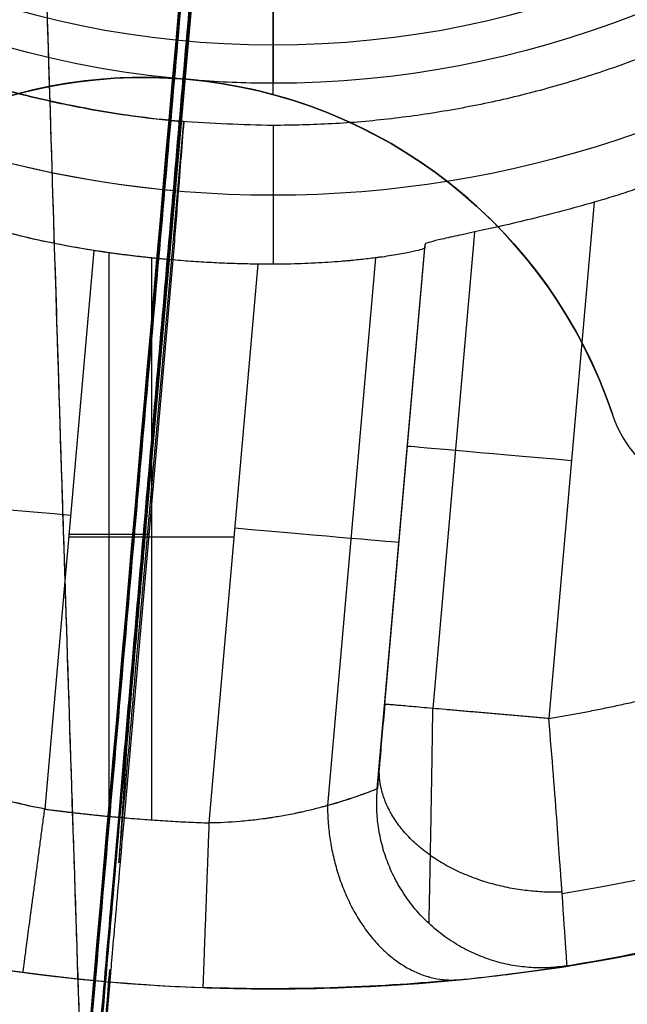
# Model space of a CAD drawing. Units: millimetres. Extents: x -172 to 222, y -1125 to -724.
# Drawn here: x -68 to -61, y -1012 to -1000 of the extents above; entities that cross this region are included whole.
import ezdxf

# ---------------------------------------------------------------- set-up
doc = ezdxf.new("R2010")
doc.units = ezdxf.units.MM
doc.layers.add('A3460B700R ce', color=7, linetype='Continuous', true_color=0xc0c0c0)

msp = doc.modelspace()

# ---------------------------------------------------------------- linework, layer by layer
at = {"layer": 'A3460B700R ce', "color": 253, "true_color": 0x999999}
for p, q in [((-62.521, -956.473, 108.887), (-66.88, -1006.306, 110.627)), ((-66.911, -1006.621, 101.633), (-63.301, -965.354, 100.192)), ((-66.962, -1007.584, 195.834), (-66.437, -1001.582, 195.834)), ((-66.437, -1001.582, 195.834), (-66.437, -1001.583, 195.866)), ((-65.352, -1001.63, 195.866), (-65.352, -1003.315, 237.826)), ((-61.456, -1002.562, 232.834), (-62.005, -1008.833, 232.834)), ((-62.907, -1002.924, 233.42), (-63.413, -1008.709, 233.42)), ((-63.997, -1008.658, 234.834), (-63.508, -1003.074, 234.834)), ((-67.53, -1003.148, 237.834), (-68.124, -1009.931, 237.834)), ((-67.53, -1003.148, 237.834), (-68.124, -1009.931, 237.834)), ((-67.346, -1003.175, 237.834), (-67.346, -1010.02, 237.834)), ((-64.087, -1009.686, 235.834), (-63.512, -1003.115, 235.834)), ((-66.569, -1003.263, 237.834), (-67.162, -1010.037, 237.834)), ((-66.83, -1003.238, 237.834), (-66.83, -1010.063, 237.834)), ((-65.537, -1003.314, 237.834), (-66.131, -1010.1, 237.834)), ((-64.111, -1003.238, 237.249), (-64.693, -1009.889, 237.249)), ((-67.834, -1006.624, 237.834), (-65.827, -1006.624, 237.834)), ((-67.832, -1006.592, 237.834), (-66.86, -1006.592, 237.834)), ((-67.133, -1009.201, 113.573), (-67.225, -1010.584, 192.782)), ((-67.335, -1012.029, 240.834), (-68.206, -1021.991, 240.834)), ((-67.335, -1012.029, 239.834), (-67.335, -1012.029, 240.834)), ((-65.352, -1012.115, 239.758), (-65.352, -1012.115, 240.834))]:
    msp.add_line(p, q, dxfattribs=at)
at = {"layer": 'A3460B700R ce', "color": 250, "true_color": 0x333333}
for p, q in [((-65.352, -1001.255, 234.834), (-65.352, -1000.115, 234.834)), ((-65.352, -1000.184, 221.434), (-65.352, -1001.118, 232.834)), ((-66.398, -1001.069, 234.834), (-66.398, -1001.069, 232.794)), ((-61.233, -1005.135, 234.834), (-61.233, -1005.135, 232.834))]:
    msp.add_line(p, q, dxfattribs=at)
at = {"layer": 'A3460B700R ce', "color": 253, "true_color": 0x999999, "extrusion": (-1.62937e-08, -1.12918e-08, 1)}
msp.add_arc((-65.352, -989.115, 240.835), 23, 84.9462, 265.0538, dxfattribs=at)
at = {"layer": 'A3460B700R ce', "color": 253, "true_color": 0x999999}
for centre, radius, start, end in [((-65.352, -989.115, 240.834), 23, 90, 270), ((-65.352, -989.115, 240.834), 23, 270, 90), ((-65.352, -989.115, 238.334), 23, 96.1682, 253.8318), ((-65.352, -989.115, 238.334), 23, 96.1682, 253.8318), ((-65.352, -989.115, 238.334), 23, 276.4628, 73.5373), ((-65.352, -989.115, 233.713), 22.121, 279.1239, 70.8761), ((-65.352, -989.115, 216.85), 13.358, 84.9438, 265.0562), ((-65.352, -989.115, 216.85), 13.358, 270, 126), ((-65.352, -989.115, 216.85), 13.358, 126, 270), ((-65.352, -989.115, 239.834), 23, 262.4152, 265.0529), ((-65.352, -989.115, 239.834), 23, 262.4152, 267.874)]:
    msp.add_arc(centre, radius, start, end, dxfattribs=at)
at = {"layer": 'A3460B700R ce', "color": 250, "true_color": 0x333333}
for centre, radius, start, end in [((-65.352, -989.115, 227.134), 11.536, 90, 270), ((-65.352, -989.115, 227.134), 11.536, 270, 90), ((-66.921, -1007.046, 234.834), 6, 18.5782, 151.4218), ((-66.921, -1007.046, 232.834), 6, 86.5644, 151.4218), ((-66.921, -1007.046, 232.834), 6, 18.5782, 83.4356)]:
    msp.add_arc(centre, radius, start, end, dxfattribs=at)
at = {"layer": 'A3460B700R ce', "color": 250, "true_color": 0x333333, "extrusion": (0, 0, -1)}
for centre, radius, start, end in [((65.352, -989.115, -232.834), 12.003, 275.7819, 4.2181), ((65.352, -989.115, -232.834), 12.003, 185.7819, 270), ((66.921, -1007.046, -233.794), 6, 28.5782, 161.4218), ((65.352, -989.115, -232.834), 12.003, 270, 274.2181), ((59.811, -1004.657, -234.834), 1.5, 250.38, 341.4218)]:
    msp.add_arc(centre, radius, start, end, dxfattribs=at)
at = {"layer": 'A3460B700R ce', "color": 253, "true_color": 0x999999, "extrusion": (-0.087156, -0.996195, 0)}
msp.add_arc((26.157, 234.834, 1007.25), 2, 180, 270, dxfattribs=at)
at = {"layer": 'A3460B700R ce', "color": 253, "true_color": 0x999999, "extrusion": (0.087156, 0.996195, -5.68434e-14)}
msp.add_arc((-20.157, 235.834, -1008.441), 2, 0, 90, dxfattribs=at)
at = {"layer": 'A3460B700R ce', "color": 253, "true_color": 0x999999, "extrusion": (-0.087156, -0.996195, 5.68434e-14)}
msp.add_arc((22.157, 235.834, 1008.427), 2, 0, 90, dxfattribs=at)
at = {"layer": 'A3460B700R ce', "color": 253, "true_color": 0x999999}
for points, degree, knots in [([(-65.483, -1072.547, -315.948), (-66.448, -1048.417, -317.468), (-68.548, -992.186, -320.669), (-70.659, -920.74, -323.458), (-69.256, -845.954, -318.079), (-61.342, -803.393, -298.681), (-57.924, -790.213, -290.452)], 4, [12.001491, 12.001491, 12.001491, 12.001491, 12.001491, 108.371442, 236.314622, 302.284577, 302.284577, 302.284577, 302.284577, 302.284577]), ([(-67.667, -1013.555, -319.263), (-67.977, -1004.224, -319.706), (-69.261, -963.019, -321.465), (-70.374, -905.547, -322.365), (-69.256, -845.954, -318.079), (-61.342, -803.393, -298.681), (-57.924, -790.213, -290.452)], 4, [70.973682, 70.973682, 70.973682, 70.973682, 70.973682, 108.371442, 236.314622, 302.28453, 302.28453, 302.28453, 302.28453, 302.28453]), ([(-48.128, -790.318, -294.673), (-48.304, -792.324, -296.052), (-48.486, -794.402, -297.403), (-48.85, -798.548, -299.953), (-49.038, -800.69, -301.198), (-49.412, -804.957, -303.538), (-49.605, -807.158, -304.674), (-49.988, -811.534, -306.803), (-50.186, -813.786, -307.832), (-50.578, -818.257, -309.751), (-50.779, -820.553, -310.673), (-51.178, -825.106, -312.385), (-51.382, -827.44, -313.203), (-51.99, -834.375, -315.471), (-52.407, -839.138, -316.807), (-53.239, -848.642, -319.095), (-53.667, -853.523, -320.08), (-54.514, -863.206, -321.723), (-54.946, -868.137, -322.404), (-56.227, -882.777, -324.05), (-57.097, -892.708, -324.665), (-58.814, -912.341, -325.224), (-59.681, -922.25, -325.176), (-61.399, -941.884, -324.654), (-62.264, -951.778, -324.176), (-63.933, -970.85, -322.987), (-64.743, -980.117, -322.285), (-66.362, -998.629, -320.711), (-67.171, -1007.881, -319.838), (-68.788, -1026.365, -317.976), (-69.596, -1035.604, -316.987), (-71.21, -1054.068, -314.929), (-72.017, -1063.298, -313.86), (-72.824, -1072.522, -312.76)], 3, [0, 0, 0, 0, 0.0253564, 0.0253564, 0.0507128, 0.0507128, 0.0760692, 0.0760692, 0.1014256, 0.1014256, 0.126782, 0.126782, 0.1521384, 0.1521384, 0.2028512, 0.2028512, 0.2540597, 0.2540597, 0.3052681, 0.3052681, 0.407685, 0.407685, 0.5101019, 0.5101019, 0.6125188, 0.6125188, 0.7093891, 0.7093891, 0.8062594, 0.8062594, 0.9031297, 0.9031297, 0.9999985, 0.9999985, 0.9999985, 0.9999985]), ([(-48.562, -795.317, -286.459), (-48.727, -797.192, -287.758), (-48.897, -799.134, -289.029), (-49.237, -803.011, -291.43), (-49.413, -805.014, -292.602), (-49.938, -811.001, -295.908), (-50.304, -815.172, -297.951), (-50.853, -821.446, -300.668), (-51.042, -823.593, -301.538), (-51.415, -827.855, -303.155), (-51.606, -830.039, -303.928), (-52.175, -836.529, -306.072), (-52.565, -840.987, -307.338), (-53.347, -849.906, -309.524), (-53.749, -854.502, -310.469), (-54.547, -863.618, -312.053), (-54.953, -868.26, -312.713), (-56.16, -882.045, -314.319), (-56.979, -891.398, -314.938), (-58.597, -909.891, -315.546), (-59.413, -919.227, -315.54), (-61.032, -937.725, -315.124), (-61.847, -947.048, -314.708), (-63.393, -964.717, -313.664), (-64.13, -973.149, -313.055), (-65.603, -989.99, -311.677), (-66.339, -998.408, -310.909), (-68.545, -1023.635, -308.442), (-70.015, -1040.435, -306.569), (-71.482, -1057.217, -304.587)], 3, [0, 0, 0, 0, 0.025586, 0.025586, 0.051173, 0.051173, 0.102345, 0.102345, 0.127932, 0.127932, 0.153518, 0.153518, 0.20469, 0.20469, 0.256652, 0.256652, 0.308614, 0.308614, 0.412537, 0.412537, 0.516461, 0.516461, 0.620384, 0.620384, 0.715288, 0.715288, 0.810192, 0.810192, 1, 1, 1, 1]), ([(-62.005, -1008.833, 232.834), (-60.458, -1008.57, 232.834), (-58.97, -1008.069, 232.834), (-57.422, -1007.548, 232.834), (-55.977, -1006.782, 232.834), (-54.492, -1005.994, 232.834), (-53.159, -1004.968, 232.834), (-51.807, -1003.928, 232.834), (-50.649, -1002.674, 232.834), (-49.493, -1001.42, 232.834), (-48.565, -999.987, 232.834), (-47.651, -998.576, 232.834), (-46.985, -997.031, 232.834), (-46.338, -995.531, 232.834), (-45.944, -993.944, 232.834), (-45.565, -992.422, 232.834), (-45.428, -990.858, 232.834), (-45.291, -989.295, 232.834), (-45.4, -987.729, 232.834), (-45.513, -986.099, 232.834), (-45.89, -984.508, 232.834), (-46.277, -982.872, 232.834), (-46.932, -981.322, 232.834), (-47.597, -979.751, 232.834), (-48.518, -978.315, 232.834), (-49.439, -976.879, 232.834), (-50.591, -975.62, 232.834), (-51.725, -974.379, 232.834), (-53.052, -973.344, 232.834), (-54.34, -972.339, 232.834), (-55.776, -971.556, 232.834), (-57.153, -970.805, 232.834), (-58.632, -970.278, 232.834)], 2, [0, 0, 0, 0.0625, 0.0625, 0.125, 0.125, 0.1875, 0.1875, 0.25, 0.25, 0.3125, 0.3125, 0.375, 0.375, 0.4375, 0.4375, 0.5, 0.5, 0.5625, 0.5625, 0.625, 0.625, 0.6875, 0.6875, 0.75, 0.75, 0.8125, 0.8125, 0.875, 0.875, 0.9375, 0.9375, 1, 1, 1]), ([(-96.737, -971.48, 237.834), (-98.381, -974.405, 237.834), (-99.45, -977.562, 237.834), (-100.517, -980.71, 237.834), (-100.99, -984.024, 237.834), (-101.462, -987.331, 237.834), (-101.318, -990.672, 237.834), (-101.174, -994.005, 237.834), (-100.42, -997.253, 237.834), (-99.668, -1000.493, 237.834), (-98.334, -1003.542, 237.834), (-97.669, -1005.064, 237.834), (-96.855, -1006.535, 237.834), (-96.043, -1008.004, 237.834), (-95.108, -1009.377, 237.834), (-93.24, -1012.121, 237.834), (-90.872, -1014.501, 237.834), (-88.507, -1016.879, 237.834), (-85.775, -1018.761, 237.834), (-83.046, -1020.641, 237.834), (-79.976, -1022.006, 237.834), (-76.907, -1023.37, 237.834), (-73.684, -1024.137, 237.834), (-70.436, -1024.91, 237.834), (-67.1, -1025.072, 237.834), (-66.318, -1025.11, 237.834), (-65.423, -1025.119, 237.834), (-64.678, -1025.125, 237.834), (-63.747, -1025.112, 237.834), (-63.183, -1025.103, 237.834), (-62.072, -1025.078, 237.834), (-60.948, -1025.053, 237.834), (-60.396, -1025.044, 237.834), (-46.989, -1024.843, 237.834), (-33.583, -1024.641, 237.834)], 2, [0, 0, 0, 0.0625, 0.0625, 0.125, 0.125, 0.1875, 0.1875, 0.25, 0.25, 0.3125, 0.3125, 0.34375, 0.34375, 0.375, 0.375, 0.4375, 0.4375, 0.5, 0.5, 0.5625, 0.5625, 0.625, 0.625, 0.6875, 0.6875, 0.703125, 0.703125, 0.71875, 0.71875, 0.734375, 0.734375, 0.75, 0.75, 1, 1, 1]), ([(-68.284, -1022.866, 238.713), (-70.987, -1022.632, 238.713), (-73.617, -1022.081, 238.713), (-78.861, -1020.313, 238.713), (-81.452, -1019.057, 238.713), (-86.183, -1015.981, 238.713), (-88.388, -1014.117, 238.713), (-92.216, -1009.949, 238.713), (-93.859, -1007.642, 238.713), (-96.56, -1002.604, 238.713), (-97.57, -999.968, 238.713), (-98.925, -994.466, 238.713), (-99.257, -991.603, 238.713), (-99.201, -985.96, 238.713), (-98.812, -983.101, 238.713), (-97.35, -977.631, 238.713), (-96.289, -975.014, 238.713), (-94.887, -972.519, 238.713)], 3, [0.397606, 0.397606, 0.397606, 0.397606, 8.305407, 8.305407, 16.610814, 16.610814, 24.916221, 24.916221, 33.221628, 33.221628, 41.527035, 41.527035, 49.832442, 49.832442, 58.137849, 58.137849, 66.443256, 66.443256, 66.443256, 66.443256]), ([(-33.615, -1022.52, 238.713), (-42.552, -1022.654, 238.713), (-51.49, -1022.789, 238.713), (-61.545, -1022.94, 238.713), (-62.662, -1022.957, 238.713), (-64.059, -1022.978, 238.713), (-64.338, -1022.982, 238.713), (-64.897, -1022.99, 238.713), (-65.156, -1022.994, 238.713), (-65.945, -1022.992, 238.713), (-66.471, -1022.979, 238.713), (-69.101, -1022.851, 238.713), (-71.171, -1022.555, 238.713), (-75.215, -1021.593, 238.713), (-77.206, -1020.921, 238.713), (-81.044, -1019.213, 238.713), (-82.859, -1018.194, 238.713), (-86.284, -1015.834, 238.713), (-87.91, -1014.477, 238.713), (-90.859, -1011.509, 238.713), (-92.182, -1009.906, 238.713), (-94.527, -1006.461, 238.713), (-95.555, -1004.602, 238.713), (-97.227, -1000.782, 238.713), (-97.881, -998.809, 238.713), (-98.826, -994.738, 238.713), (-99.111, -992.636, 238.713), (-99.288, -988.479, 238.713), (-99.187, -986.401, 238.713), (-98.297, -980.171, 238.713), (-96.939, -976.17, 238.713), (-94.887, -972.519, 238.713)], 3, [0, 0, 0, 0, 25.151354, 25.151354, 28.295274, 28.295274, 29.081254, 29.081254, 29.867233, 29.867233, 31.439193, 31.439193, 37.727032, 37.727032, 44.01487, 44.01487, 50.302709, 50.302709, 56.590548, 56.590548, 62.878386, 62.878386, 69.166225, 69.166225, 75.454063, 75.454063, 81.741902, 81.741902, 88.029741, 88.029741, 100.605418, 100.605418, 100.605418, 100.605418]), ([(-68.206, -1021.991, 240.834), (-70.207, -1021.818, 240.834), (-72.2, -1021.46, 240.834), (-75.92, -1020.431, 240.834), (-77.686, -1019.778, 240.834), (-81.037, -1018.206, 240.834), (-82.67, -1017.267, 240.834), (-85.704, -1015.155, 240.834), (-87.151, -1013.956, 240.834), (-89.787, -1011.371, 240.834), (-91.012, -1009.947, 240.834), (-93.178, -1006.952, 240.834), (-94.148, -1005.338, 240.834), (-95.781, -1002.019, 240.834), (-96.467, -1000.265, 240.834), (-97.515, -996.723, 240.834), (-97.895, -994.884, 240.834), (-98.335, -991.222, 240.834), (-98.403, -989.346, 240.834), (-98.221, -985.66, 240.834), (-97.972, -983.798, 240.834), (-97.177, -980.193, 240.834), (-96.619, -978.399, 240.834), (-95.403, -975.407, 240.834), (-94.799, -974.156, 240.834), (-94.121, -972.949, 240.834)], 3, [0, 0, 0, 0, 0.091845, 0.091845, 0.176481, 0.176481, 0.261117, 0.261117, 0.345542, 0.345542, 0.429968, 0.429968, 0.51457, 0.51457, 0.599173, 0.599173, 0.683522, 0.683522, 0.767871, 0.767871, 0.852291, 0.852291, 0.936711, 0.936711, 1, 1, 1, 1]), ([(-33.628, -1021.641, 240.834), (-37.802, -1021.704, 240.835), (-41.99, -1021.767, 240.834), (-50.391, -1021.893, 240.834), (-54.605, -1021.957, 240.834), (-58.84, -1022.021, 240.834), (-58.845, -1022.021, 240.834), (-58.858, -1022.021, 240.834), (-58.864, -1022.021, 240.834), (-58.884, -1022.021, 240.834), (-58.897, -1022.021, 240.834), (-58.938, -1022.022, 240.834), (-58.965, -1022.022, 240.834), (-59.048, -1022.024, 240.834), (-59.105, -1022.025, 240.834), (-59.282, -1022.027, 240.834), (-59.406, -1022.029, 240.834), (-59.8, -1022.036, 240.834), (-60.09, -1022.041, 240.834), (-60.412, -1022.047, 240.834), (-60.422, -1022.047, 240.834), (-60.437, -1022.047, 240.834), (-60.444, -1022.047, 240.834), (-60.467, -1022.047, 240.834), (-60.482, -1022.048, 240.834), (-60.526, -1022.048, 240.834), (-60.555, -1022.049, 240.834), (-60.64, -1022.05, 240.834), (-60.696, -1022.051, 240.834), (-60.856, -1022.054, 240.834), (-60.957, -1022.056, 240.834), (-61.237, -1022.061, 240.834), (-61.396, -1022.064, 240.834), (-61.79, -1022.071, 240.834), (-61.941, -1022.073, 240.834), (-61.983, -1022.074, 240.834), (-62.002, -1022.074, 240.834), (-62.021, -1022.075, 240.834), (-62.031, -1022.075, 240.834), (-62.06, -1022.075, 240.834), (-62.08, -1022.075, 240.834), (-62.138, -1022.076, 240.834), (-62.177, -1022.077, 240.834), (-62.292, -1022.079, 240.834), (-62.368, -1022.08, 240.834), (-62.594, -1022.084, 240.834), (-62.741, -1022.086, 240.834), (-63.174, -1022.093, 240.834), (-63.449, -1022.096, 240.834), (-64.237, -1022.106, 240.834), (-64.71, -1022.111, 240.834), (-65.139, -1022.114, 240.834), (-65.149, -1022.114, 240.834), (-65.165, -1022.114, 240.834), (-65.173, -1022.114, 240.834), (-65.198, -1022.114, 240.834), (-65.214, -1022.114, 240.834), (-65.263, -1022.115, 240.834), (-65.296, -1022.115, 240.834), (-65.394, -1022.115, 240.834), (-65.46, -1022.115, 240.834), (-65.657, -1022.114, 240.834), (-65.788, -1022.112, 240.834), (-66.181, -1022.105, 240.834), (-66.443, -1022.098, 240.834), (-67.231, -1022.065, 240.834), (-67.756, -1022.031, 240.834), (-68.808, -1021.937, 240.834), (-69.327, -1021.878, 240.834), (-70.364, -1021.736, 240.834), (-70.88, -1021.653, 240.834), (-71.906, -1021.462, 240.834), (-72.414, -1021.354, 240.834), (-73.426, -1021.115, 240.834), (-73.93, -1020.983, 240.834), (-75.434, -1020.552, 240.834), (-76.426, -1020.215, 240.834), (-78.388, -1019.445, 240.834), (-79.342, -1019.018, 240.834), (-81.202, -1018.077, 240.834), (-82.106, -1017.564, 240.834), (-83.865, -1016.452, 240.834), (-84.716, -1015.856, 240.834), (-86.363, -1014.579, 240.834), (-87.16, -1013.899, 240.834), (-88.697, -1012.456, 240.834), (-89.427, -1011.705, 240.834), (-90.806, -1010.142, 240.834), (-91.456, -1009.33, 240.834), (-92.677, -1007.646, 240.834), (-93.247, -1006.776, 240.834), (-94.304, -1004.98, 240.834), (-94.791, -1004.054, 240.834), (-95.684, -1002.147, 240.834), (-96.083, -1001.178, 240.834), (-96.785, -999.214, 240.834), (-97.088, -998.218, 240.834), (-97.599, -996.199, 240.834), (-97.807, -995.178, 240.834), (-98.123, -993.118, 240.834), (-98.233, -992.079, 240.834), (-98.355, -989.981, 240.834), (-98.366, -988.933, 240.834), (-98.29, -986.847, 240.834), (-98.202, -985.808, 240.834), (-97.927, -983.737, 240.834), (-97.741, -982.708, 240.834), (-97.272, -980.678, 240.834), (-96.99, -979.674, 240.834), (-96.494, -978.185, 240.834), (-96.316, -977.691, 240.834), (-95.939, -976.715, 240.834), (-95.739, -976.233, 240.834), (-95.104, -974.8, 240.834), (-94.635, -973.865, 240.834), (-94.121, -972.949, 240.834)], 3, [0, 0, 0, 0, 0.125, 0.125, 0.25, 0.25, 0.250244, 0.250244, 0.250488, 0.250488, 0.250977, 0.250977, 0.251953, 0.251953, 0.253906, 0.253906, 0.257812, 0.257812, 0.265625, 0.265625, 0.265747, 0.265747, 0.265869, 0.265869, 0.266113, 0.266113, 0.266602, 0.266602, 0.267578, 0.267578, 0.269531, 0.269531, 0.273438, 0.273438, 0.28125, 0.28125, 0.281494, 0.281494, 0.281738, 0.281738, 0.282227, 0.282227, 0.283203, 0.283203, 0.285156, 0.285156, 0.289062, 0.289062, 0.296875, 0.296875, 0.3125, 0.3125, 0.312744, 0.312744, 0.312988, 0.312988, 0.313477, 0.313477, 0.314453, 0.314453, 0.316406, 0.316406, 0.320312, 0.320312, 0.328125, 0.328125, 0.34375, 0.34375, 0.359375, 0.359375, 0.375, 0.375, 0.390625, 0.390625, 0.40625, 0.40625, 0.4375, 0.4375, 0.46875, 0.46875, 0.5, 0.5, 0.53125, 0.53125, 0.5625, 0.5625, 0.59375, 0.59375, 0.625, 0.625, 0.65625, 0.65625, 0.6875, 0.6875, 0.71875, 0.71875, 0.75, 0.75, 0.78125, 0.78125, 0.8125, 0.8125, 0.84375, 0.84375, 0.875, 0.875, 0.90625, 0.90625, 0.9375, 0.9375, 0.953125, 0.953125, 0.96875, 0.96875, 1, 1, 1, 1]), ([(-59.18, -976.549, 232.834), (-57.323, -977.46, 232.834), (-55.809, -978.871, 232.834), (-55.026, -979.601, 232.834), (-54.362, -980.442, 232.834), (-53.69, -981.293, 232.834), (-53.157, -982.238, 232.834), (-52.625, -983.181, 232.834), (-52.244, -984.197, 232.834), (-51.868, -985.199, 232.834), (-51.648, -986.249, 232.834), (-51.434, -987.272, 232.834), (-51.374, -988.318, 232.834), (-51.317, -989.327, 232.834), (-51.405, -990.335, 232.834), (-51.493, -991.342, 232.834), (-51.725, -992.327, 232.834), (-51.965, -993.345, 232.834), (-52.354, -994.317, 232.834), (-52.752, -995.311, 232.834), (-53.297, -996.234, 232.834), (-53.848, -997.167, 232.834), (-54.537, -998.005, 232.834), (-55.225, -998.842, 232.834), (-56.034, -999.564, 232.834), (-56.834, -1000.277, 232.834), (-57.733, -1000.86, 232.834), (-58.61, -1001.429, 232.834), (-59.564, -1001.862, 232.834), (-60.484, -1002.28, 232.834), (-61.456, -1002.562, 232.834)], 2, [0, 0, 0, 0.125, 0.125, 0.1875, 0.1875, 0.25, 0.25, 0.3125, 0.3125, 0.375, 0.375, 0.4375, 0.4375, 0.5, 0.5, 0.5625, 0.5625, 0.625, 0.625, 0.6875, 0.6875, 0.75, 0.75, 0.8125, 0.8125, 0.875, 0.875, 0.9375, 0.9375, 1, 1, 1]), ([(-68.343, -1021.44, -278.914), (-68.206, -1019.882, -278.253), (-68.071, -1018.341, -277.545), (-67.805, -1015.309, -276.037), (-67.674, -1013.814, -275.236), (-67.351, -1010.127, -273.175), (-67.16, -1007.946, -271.878), (-66.786, -1003.685, -269.144), (-66.603, -1001.601, -267.696), (-66.333, -998.526, -265.438), (-66.243, -997.502, -264.664), (-66.065, -995.472, -263.096), (-65.977, -994.464, -262.299), (-65.715, -991.476, -259.875), (-65.543, -989.522, -258.207), (-65.375, -987.606, -256.501)], 3, [0, 0, 0, 0, 0.124724, 0.124724, 0.249448, 0.249448, 0.435874, 0.435874, 0.622301, 0.622301, 0.716726, 0.716726, 0.81115, 0.81115, 1, 1, 1, 1]), ([(-65.282, -987.802, 52.85), (-65.487, -990.15, 54.831), (-65.694, -992.529, 56.773), (-66.107, -997.261, 60.688), (-66.312, -999.614, 62.662), (-66.517, -1001.963, 64.639)], 3, [0, 0, 0, 0, 0.500007, 0.500007, 1, 1, 1, 1]), ([(-65.823, -992.77, -245.314), (-65.928, -993.965, -246.422), (-66.034, -995.179, -247.515), (-66.25, -997.633, -249.659), (-66.359, -998.879, -250.715), (-66.581, -1001.403, -252.776), (-66.693, -1002.687, -253.784), (-66.921, -1005.279, -255.758), (-67.036, -1006.591, -256.73), (-67.271, -1009.27, -258.626), (-67.391, -1010.644, -259.548), (-67.634, -1013.411, -261.358), (-67.757, -1014.805, -262.246), (-68.002, -1017.604, -264.015), (-68.125, -1019.007, -264.901), (-68.375, -1021.854, -266.599), (-68.502, -1023.302, -267.41), (-68.63, -1024.767, -268.185)], 3, [0, 0, 0, 0, 0.123979, 0.123979, 0.247959, 0.247959, 0.371938, 0.371938, 0.495918, 0.495918, 0.621757, 0.621757, 0.747597, 0.747597, 0.873799, 0.873799, 1, 1, 1, 1]), ([(-66.955, -1006.931, 53.302), (-66.852, -1005.746, 52.333), (-66.749, -1004.563, 51.362), (-66.543, -1002.198, 49.418), (-66.44, -1001.017, 48.445), (-66.13, -997.469, 45.53), (-65.924, -995.1, 43.59), (-65.721, -992.775, 41.6)], 3, [0, 0, 0, 0, 0.249995, 0.249995, 0.49999, 0.49999, 1, 1, 1, 1]), ([(-66.437, -1001.583, 195.866), (-66.462, -1001.904, 203.881), (-66.487, -1002.225, 211.896), (-66.531, -1002.785, 225.886), (-66.55, -1003.024, 231.86), (-66.569, -1003.263, 237.834)], 3, [0, 0, 0, 0, 0.572937, 0.572937, 1, 1, 1, 1]), ([(-66.517, -1001.962, 64.64), (-66.584, -1002.738, 65.293), (-66.652, -1003.511, 65.949), (-66.763, -1004.788, 67.052), (-66.807, -1005.29, 67.502), (-66.869, -1006.009, 68.214), (-66.89, -1006.245, 68.459), (-66.93, -1006.699, 68.963), (-66.949, -1006.92, 69.222), (-66.967, -1007.126, 69.492)], 3, [0, 0, 0, 0, 0.42873, 0.42873, 0.713258, 0.713258, 0.856629, 0.856629, 1, 1, 1, 1]), ([(-67.53, -1003.148, 237.834), (-67.752, -1003.113, 237.834), (-67.975, -1003.071, 237.796), (-68.389, -1002.981, 237.649), (-68.585, -1002.931, 237.539), (-68.928, -1002.835, 237.261), (-69.079, -1002.787, 237.089), (-69.312, -1002.705, 236.707), (-69.399, -1002.671, 236.491), (-69.476, -1002.632, 236.127), (-69.492, -1002.621, 235.98), (-69.491, -1002.615, 235.834)], 3, [0, 0, 0, 0, 0.21361, 0.21361, 0.427099, 0.427099, 0.643528, 0.643528, 0.861092, 0.861092, 1, 1, 1, 1]), ([(-67.53, -1003.148, 237.834), (-67.662, -1003.127, 237.834), (-67.791, -1003.105, 237.822), (-68.044, -1003.056, 237.771), (-68.168, -1003.03, 237.732), (-68.296, -1003.001, 237.678), (-68.3, -1003, 237.676), (-68.312, -1002.997, 237.671), (-68.318, -1002.996, 237.668), (-68.335, -1002.991, 237.661), (-68.347, -1002.989, 237.655), (-68.381, -1002.981, 237.639), (-68.404, -1002.975, 237.628), (-68.472, -1002.959, 237.593), (-68.516, -1002.948, 237.568), (-68.562, -1002.936, 237.539), (-68.568, -1002.934, 237.535), (-68.576, -1002.932, 237.53), (-68.58, -1002.931, 237.528), (-68.592, -1002.928, 237.52), (-68.6, -1002.926, 237.514), (-68.625, -1002.919, 237.498), (-68.641, -1002.915, 237.487), (-68.688, -1002.902, 237.453), (-68.719, -1002.894, 237.43), (-68.81, -1002.868, 237.357), (-68.868, -1002.852, 237.305), (-68.929, -1002.833, 237.242), (-68.934, -1002.832, 237.237), (-68.945, -1002.828, 237.225), (-68.951, -1002.826, 237.219), (-68.968, -1002.821, 237.201), (-68.979, -1002.818, 237.189), (-69.011, -1002.808, 237.153), (-69.032, -1002.801, 237.128), (-69.092, -1002.782, 237.052), (-69.13, -1002.769, 237), (-69.236, -1002.733, 236.838), (-69.295, -1002.711, 236.724), (-69.393, -1002.672, 236.48), (-69.431, -1002.655, 236.353), (-69.48, -1002.629, 236.098), (-69.492, -1002.62, 235.967), (-69.491, -1002.615, 235.834)], 3, [0, 0, 0, 0, 0.125, 0.125, 0.25, 0.25, 0.257812, 0.257812, 0.265625, 0.265625, 0.28125, 0.28125, 0.3125, 0.3125, 0.375, 0.375, 0.378906, 0.378906, 0.382812, 0.382812, 0.390625, 0.390625, 0.40625, 0.40625, 0.4375, 0.4375, 0.5, 0.5, 0.507812, 0.507812, 0.515625, 0.515625, 0.53125, 0.53125, 0.5625, 0.5625, 0.625, 0.625, 0.75, 0.75, 0.875, 0.875, 1, 1, 1, 1]), ([(-61.456, -1002.562, 232.834), (-61.588, -1002.6, 232.834), (-61.718, -1002.636, 232.846), (-61.973, -1002.704, 232.894), (-62.099, -1002.736, 232.93), (-62.344, -1002.796, 233.026), (-62.464, -1002.825, 233.087), (-62.686, -1002.875, 233.228), (-62.79, -1002.898, 233.309), (-62.983, -1002.94, 233.492), (-63.072, -1002.959, 233.594), (-63.224, -1002.992, 233.811), (-63.289, -1003.007, 233.928), (-63.398, -1003.032, 234.176), (-63.439, -1003.043, 234.304), (-63.494, -1003.061, 234.565), (-63.508, -1003.068, 234.698), (-63.508, -1003.074, 234.834)], 3, [0, 0, 0, 0, 0.125, 0.125, 0.25, 0.25, 0.375, 0.375, 0.5, 0.5, 0.625, 0.625, 0.75, 0.75, 0.875, 0.875, 1, 1, 1, 1]), ([(-63.512, -1003.115, 235.834), (-63.513, -1003.12, 235.959), (-63.524, -1003.127, 236.081), (-63.571, -1003.142, 236.322), (-63.605, -1003.151, 236.44), (-63.674, -1003.167, 236.614), (-63.698, -1003.172, 236.667), (-63.752, -1003.182, 236.774), (-63.781, -1003.188, 236.826), (-63.876, -1003.204, 236.978), (-63.948, -1003.216, 237.074), (-64.035, -1003.228, 237.17), (-64.043, -1003.229, 237.179), (-64.057, -1003.231, 237.193), (-64.063, -1003.231, 237.2), (-64.084, -1003.234, 237.222), (-64.098, -1003.236, 237.236), (-64.14, -1003.241, 237.277), (-64.168, -1003.245, 237.304), (-64.257, -1003.255, 237.381), (-64.319, -1003.262, 237.43), (-64.388, -1003.268, 237.477), (-64.39, -1003.269, 237.479), (-64.396, -1003.269, 237.483), (-64.399, -1003.27, 237.485), (-64.408, -1003.27, 237.491), (-64.414, -1003.271, 237.495), (-64.432, -1003.273, 237.507), (-64.444, -1003.274, 237.514), (-64.48, -1003.277, 237.537), (-64.505, -1003.279, 237.552), (-64.579, -1003.285, 237.594), (-64.63, -1003.289, 237.621), (-64.734, -1003.296, 237.669), (-64.789, -1003.299, 237.692), (-64.898, -1003.304, 237.732), (-64.954, -1003.307, 237.749), (-65.121, -1003.313, 237.795), (-65.235, -1003.315, 237.815), (-65.352, -1003.315, 237.826)], 3, [0, 0, 0, 0, 0.1172066, 0.1172066, 0.2344131, 0.2344131, 0.2930164, 0.2930164, 0.3516197, 0.3516197, 0.4688263, 0.4688263, 0.4761517, 0.4761517, 0.4834771, 0.4834771, 0.4981279, 0.4981279, 0.5274296, 0.5274296, 0.5860329, 0.5860329, 0.5896956, 0.5896956, 0.5933583, 0.5933583, 0.6006837, 0.6006837, 0.6153345, 0.6153345, 0.6446362, 0.6446362, 0.7032394, 0.7032394, 0.7618427, 0.7618427, 0.820446, 0.820446, 0.9376526, 0.9376526, 0.9376526, 0.9376526]), ([(-65.352, -1003.315, 237.826), (-65.383, -1003.315, 237.829), (-65.413, -1003.315, 237.831), (-65.475, -1003.315, 237.834), (-65.506, -1003.315, 237.834), (-65.537, -1003.314, 237.834)], 3, [0.93765264, 0.93765264, 0.93765264, 0.93765264, 0.96882629, 0.96882629, 1, 1, 1, 1]), ([(-66.88, -1006.306, 110.627), (-66.91, -1006.643, 110.639), (-66.94, -1006.982, 110.709), (-66.994, -1007.609, 110.955), (-67.02, -1007.906, 111.134), (-67.065, -1008.416, 111.574), (-67.084, -1008.637, 111.841), (-67.113, -1008.971, 112.425), (-67.123, -1009.091, 112.749), (-67.131, -1009.182, 113.242), (-67.132, -1009.198, 113.408), (-67.133, -1009.201, 113.573)], 3, [0, 0, 0, 0, 0.223114, 0.223114, 0.446242, 0.446242, 0.668947, 0.668947, 0.890831, 0.890831, 1, 1, 1, 1]), ([(-67.92, -1018.2, 113.416), (-67.919, -1018.188, 112.747), (-67.913, -1018.119, 112.069), (-67.892, -1017.872, 110.754), (-67.877, -1017.691, 110.098), (-67.837, -1017.228, 108.843), (-67.812, -1016.939, 108.226), (-67.754, -1016.273, 107.067), (-67.72, -1015.886, 106.507), (-67.646, -1015.035, 105.475), (-67.604, -1014.559, 104.987), (-67.516, -1013.546, 104.112), (-67.468, -1012.995, 103.711), (-67.368, -1011.849, 103.016), (-67.315, -1011.237, 102.712), (-67.206, -1009.989, 102.219), (-67.148, -1009.335, 102.022), (-67.032, -1008.003, 101.741), (-66.972, -1007.311, 101.657), (-66.911, -1006.621, 101.633)], 3, [0, 0, 0, 0, 0.110442, 0.110442, 0.220885, 0.220885, 0.331344, 0.331344, 0.441804, 0.441804, 0.552522, 0.552522, 0.663241, 0.663241, 0.774363, 0.774363, 0.885484, 0.885484, 1, 1, 1, 1]), ([(-68.153, -1020.696, 73.095), (-68.1, -1020.093, 72.635), (-68.05, -1019.521, 72.117), (-67.96, -1018.488, 71.005), (-67.919, -1018.012, 70.396), (-67.855, -1017.274, 69.299), (-67.829, -1016.979, 68.811), (-67.783, -1016.446, 67.817), (-67.762, -1016.203, 67.302), (-67.703, -1015.522, 65.752), (-67.668, -1015.118, 64.693), (-67.583, -1014.137, 62.305), (-67.53, -1013.527, 60.955), (-67.435, -1012.433, 59.071), (-67.4, -1012.028, 58.449), (-67.324, -1011.161, 57.284), (-67.282, -1010.68, 56.718), (-67.195, -1009.681, 55.667), (-67.149, -1009.149, 55.17), (-67.053, -1008.055, 54.219), (-67.004, -1007.491, 53.761), (-66.955, -1006.93, 53.302)], 3, [0, 0, 0, 0, 0.093412, 0.093412, 0.186824, 0.186824, 0.256188, 0.256188, 0.325552, 0.325552, 0.46428, 0.46428, 0.642893, 0.642893, 0.732199, 0.732199, 0.821506, 0.821506, 0.910753, 0.910753, 1, 1, 1, 1]), ([(-66.967, -1007.126, 69.492), (-66.973, -1007.203, 69.592), (-66.98, -1007.277, 69.694), (-66.989, -1007.386, 69.85), (-66.993, -1007.423, 69.903), (-66.997, -1007.475, 69.983), (-66.999, -1007.492, 70.012), (-67, -1007.513, 70.071), (-67.001, -1007.521, 70.103), (-67.004, -1007.549, 70.197), (-67.006, -1007.582, 70.256), (-67.009, -1007.613, 70.351), (-67.01, -1007.623, 70.382), (-67.012, -1007.646, 70.444), (-67.013, -1007.66, 70.475), (-67.016, -1007.696, 70.567), (-67.018, -1007.716, 70.63), (-67.024, -1007.785, 70.809), (-67.028, -1007.827, 70.928), (-67.036, -1007.919, 71.161), (-67.04, -1007.968, 71.277), (-67.043, -1008.008, 71.397)], 3, [0, 0, 0, 0, 0.179666, 0.179666, 0.270081, 0.270081, 0.315289, 0.315289, 0.360496, 0.360496, 0.454799, 0.454799, 0.501808, 0.501808, 0.548818, 0.548818, 0.6428, 0.6428, 0.8214, 0.8214, 1, 1, 1, 1]), ([(-67.225, -1010.584, 192.782), (-67.226, -1010.59, 193.117), (-67.221, -1010.538, 193.457), (-67.203, -1010.328, 194.093), (-67.188, -1010.167, 194.397), (-67.153, -1009.76, 194.927), (-67.13, -1009.507, 195.161), (-67.081, -1008.947, 195.528), (-67.054, -1008.63, 195.666), (-67.004, -1008.07, 195.805), (-66.983, -1007.826, 195.834), (-66.962, -1007.584, 195.834)], 3, [0, 0, 0, 0, 0.211319, 0.211319, 0.422626, 0.422626, 0.634284, 0.634284, 0.846701, 0.846701, 1, 1, 1, 1]), ([(-67.043, -1008.008, 71.397), (-67.053, -1008.121, 71.745), (-67.063, -1008.236, 72.094), (-67.084, -1008.484, 72.783), (-67.096, -1008.619, 73.125), (-67.121, -1008.907, 73.798), (-67.135, -1009.063, 74.131), (-67.156, -1009.31, 74.621), (-67.163, -1009.396, 74.784), (-67.178, -1009.563, 75.109), (-67.185, -1009.647, 75.272), (-67.223, -1010.078, 76.098), (-67.254, -1010.438, 76.756), (-67.32, -1011.203, 78.043), (-67.356, -1011.612, 78.673), (-67.394, -1012.054, 79.277)], 3, [0, 0, 0, 0, 0.123572, 0.123572, 0.247144, 0.247144, 0.370716, 0.370716, 0.432502, 0.432502, 0.494288, 0.494288, 0.747144, 0.747144, 1, 1, 1, 1]), ([(-63.997, -1008.658, 234.834), (-64.02, -1008.923, 234.834), (-64.043, -1009.188, 234.938), (-64.077, -1009.571, 235.305), (-64.087, -1009.686, 235.567), (-64.087, -1009.686, 235.834)], 3, [0, 0, 0, 0, 0.5, 0.5, 1, 1, 1, 1]), ([(-61.784, -1011.836, 235.834), (-61.784, -1011.836, 235.457), (-61.789, -1011.764, 235.071), (-61.809, -1011.467, 234.342), (-61.824, -1011.243, 233.998), (-61.845, -1010.948, 233.705), (-61.845, -1010.946, 233.703), (-61.845, -1010.939, 233.696), (-61.845, -1010.935, 233.693), (-61.846, -1010.925, 233.683), (-61.847, -1010.918, 233.676), (-61.848, -1010.898, 233.656), (-61.849, -1010.883, 233.643), (-61.852, -1010.84, 233.603), (-61.854, -1010.811, 233.577), (-61.861, -1010.718, 233.498), (-61.865, -1010.652, 233.446), (-61.88, -1010.441, 233.295), (-61.892, -1010.282, 233.2), (-61.931, -1009.749, 232.951), (-61.965, -1009.316, 232.834), (-62.005, -1008.833, 232.834)], 3, [0.0000006, 0.0000006, 0.0000006, 0.0000006, 0.25, 0.25, 0.5, 0.5, 0.5039062, 0.5039062, 0.5078125, 0.5078125, 0.515625, 0.515625, 0.53125, 0.53125, 0.5625, 0.5625, 0.625, 0.625, 0.75, 0.75, 1, 1, 1, 1]), ([(-68.124, -1009.931, 237.834), (-68.254, -1009.908, 237.834), (-68.383, -1009.879, 237.821), (-68.573, -1009.83, 237.781), (-68.635, -1009.813, 237.765), (-68.727, -1009.786, 237.736), (-68.757, -1009.776, 237.726), (-68.803, -1009.762, 237.709), (-68.818, -1009.758, 237.703), (-68.84, -1009.751, 237.695), (-68.848, -1009.748, 237.691), (-68.859, -1009.745, 237.687), (-68.862, -1009.743, 237.685), (-68.868, -1009.742, 237.683), (-68.87, -1009.741, 237.682), (-68.873, -1009.74, 237.681), (-68.877, -1009.739, 237.679), (-68.888, -1009.735, 237.675), (-68.923, -1009.724, 237.66), (-69.008, -1009.693, 237.618), (-69.042, -1009.681, 237.6), (-69.1, -1009.659, 237.567), (-69.121, -1009.651, 237.555), (-69.153, -1009.639, 237.534), (-69.164, -1009.634, 237.527), (-69.181, -1009.628, 237.516), (-69.187, -1009.625, 237.512), (-69.199, -1009.621, 237.505), (-69.206, -1009.618, 237.5), (-69.283, -1009.587, 237.447), (-69.342, -1009.561, 237.4), (-69.414, -1009.53, 237.337), (-69.434, -1009.52, 237.318), (-69.462, -1009.508, 237.291), (-69.47, -1009.504, 237.283), (-69.482, -1009.498, 237.271), (-69.486, -1009.497, 237.267), (-69.492, -1009.494, 237.262), (-69.493, -1009.493, 237.26), (-69.497, -1009.492, 237.257), (-69.498, -1009.491, 237.256), (-69.502, -1009.49, 237.252), (-69.503, -1009.489, 237.25), (-69.505, -1009.488, 237.248), (-69.506, -1009.487, 237.247), (-69.593, -1009.447, 237.157), (-69.67, -1009.408, 237.058), (-69.772, -1009.355, 236.899), (-69.805, -1009.338, 236.844), (-69.849, -1009.314, 236.758), (-69.863, -1009.306, 236.729), (-69.883, -1009.294, 236.685), (-69.89, -1009.291, 236.67), (-69.899, -1009.285, 236.647), (-69.902, -1009.283, 236.64), (-69.907, -1009.281, 236.629), (-69.909, -1009.28, 236.625), (-69.912, -1009.278, 236.618), (-69.914, -1009.277, 236.612), (-69.929, -1009.268, 236.576), (-69.947, -1009.258, 236.528), (-69.977, -1009.241, 236.434), (-69.987, -1009.235, 236.399), (-70.003, -1009.226, 236.341), (-70.008, -1009.223, 236.321), (-70.018, -1009.217, 236.278), (-70.022, -1009.215, 236.258), (-70.047, -1009.201, 236.133), (-70.056, -1009.195, 236.049), (-70.066, -1009.189, 235.915), (-70.066, -1009.189, 235.866), (-70.066, -1009.189, 235.834)], 3, [0, 0, 0, 0, 0.125, 0.125, 0.1875, 0.1875, 0.21875, 0.21875, 0.234375, 0.234375, 0.242188, 0.242188, 0.246094, 0.246094, 0.248047, 0.248047, 0.25, 0.25, 0.3125, 0.3125, 0.34375, 0.34375, 0.359375, 0.359375, 0.367188, 0.367188, 0.371094, 0.371094, 0.375, 0.375, 0.4375, 0.4375, 0.46875, 0.46875, 0.484375, 0.484375, 0.492188, 0.492188, 0.496094, 0.496094, 0.5, 0.5, 0.501866, 0.501866, 0.503246, 0.503246, 0.625, 0.625, 0.6875, 0.6875, 0.71875, 0.71875, 0.734375, 0.734375, 0.742188, 0.742188, 0.746094, 0.746094, 0.75, 0.75, 0.8125, 0.8125, 0.84375, 0.84375, 0.859375, 0.859375, 0.875, 0.875, 0.9375, 0.9375, 1, 1, 1, 1]), ([(-68.124, -1009.931, 237.834), (-68.244, -1009.909, 237.834), (-68.369, -1009.882, 237.823), (-68.623, -1009.818, 237.774), (-68.751, -1009.781, 237.735), (-68.91, -1009.728, 237.668), (-68.937, -1009.719, 237.655), (-68.995, -1009.698, 237.627), (-69.023, -1009.688, 237.612), (-69.107, -1009.658, 237.566), (-69.16, -1009.637, 237.533), (-69.263, -1009.595, 237.462), (-69.313, -1009.573, 237.423), (-69.41, -1009.532, 237.342), (-69.456, -1009.511, 237.299), (-69.506, -1009.488, 237.247), (-69.514, -1009.484, 237.239), (-69.527, -1009.478, 237.225), (-69.534, -1009.474, 237.218), (-69.553, -1009.465, 237.196), (-69.566, -1009.459, 237.182), (-69.603, -1009.441, 237.139), (-69.626, -1009.43, 237.111), (-69.691, -1009.398, 237.026), (-69.73, -1009.378, 236.97), (-69.831, -1009.325, 236.806), (-69.88, -1009.297, 236.703), (-69.919, -1009.275, 236.605), (-69.923, -1009.273, 236.595), (-69.929, -1009.269, 236.579), (-69.932, -1009.267, 236.571), (-69.941, -1009.262, 236.546), (-69.947, -1009.259, 236.53), (-69.964, -1009.249, 236.481), (-69.974, -1009.243, 236.449), (-70.003, -1009.227, 236.351), (-70.018, -1009.218, 236.286), (-70.055, -1009.196, 236.09), (-70.066, -1009.189, 235.96), (-70.066, -1009.189, 235.834)], 3, [0, 0, 0, 0, 0.125, 0.125, 0.25, 0.25, 0.28125, 0.28125, 0.3125, 0.3125, 0.375, 0.375, 0.4375, 0.4375, 0.5, 0.5, 0.507812, 0.507812, 0.515625, 0.515625, 0.53125, 0.53125, 0.5625, 0.5625, 0.625, 0.625, 0.75, 0.75, 0.757812, 0.757812, 0.765625, 0.765625, 0.78125, 0.78125, 0.8125, 0.8125, 0.875, 0.875, 1, 1, 1, 1]), ([(-64.087, -1009.686, 235.834), (-64.087, -1009.686, 235.961), (-64.099, -1009.692, 236.09), (-64.153, -1009.712, 236.351), (-64.194, -1009.727, 236.483), (-64.254, -1009.749, 236.62), (-64.256, -1009.75, 236.624), (-64.261, -1009.752, 236.637), (-64.264, -1009.753, 236.643), (-64.273, -1009.756, 236.663), (-64.279, -1009.758, 236.675), (-64.298, -1009.765, 236.714), (-64.312, -1009.77, 236.741), (-64.355, -1009.785, 236.82), (-64.388, -1009.796, 236.874), (-64.498, -1009.832, 237.037), (-64.588, -1009.86, 237.148), (-64.705, -1009.893, 237.26), (-64.71, -1009.894, 237.265), (-64.722, -1009.898, 237.276), (-64.728, -1009.899, 237.282), (-64.746, -1009.904, 237.298), (-64.758, -1009.907, 237.309), (-64.795, -1009.917, 237.342), (-64.82, -1009.924, 237.363), (-64.896, -1009.943, 237.424), (-64.95, -1009.955, 237.462), (-65.018, -1009.971, 237.507), (-65.036, -1009.974, 237.518), (-65.067, -1009.981, 237.537), (-65.082, -1009.984, 237.546), (-65.128, -1009.994, 237.573), (-65.158, -1009.999, 237.589), (-65.246, -1010.016, 237.634), (-65.302, -1010.026, 237.66), (-65.361, -1010.035, 237.684), (-65.371, -1010.037, 237.688), (-65.387, -1010.039, 237.694), (-65.395, -1010.04, 237.698), (-65.42, -1010.044, 237.707), (-65.437, -1010.046, 237.713), (-65.487, -1010.053, 237.73), (-65.52, -1010.058, 237.741), (-65.619, -1010.069, 237.77), (-65.685, -1010.076, 237.786), (-65.881, -1010.093, 237.823), (-66.008, -1010.099, 237.834), (-66.131, -1010.1, 237.834)], 3, [0, 0, 0, 0, 0.125, 0.125, 0.25, 0.25, 0.257812, 0.257812, 0.265625, 0.265625, 0.28125, 0.28125, 0.3125, 0.3125, 0.375, 0.375, 0.5, 0.5, 0.507812, 0.507812, 0.515625, 0.515625, 0.53125, 0.53125, 0.5625, 0.5625, 0.625, 0.625, 0.640625, 0.640625, 0.65625, 0.65625, 0.6875, 0.6875, 0.75, 0.75, 0.757812, 0.757812, 0.765625, 0.765625, 0.78125, 0.78125, 0.8125, 0.8125, 0.875, 0.875, 1, 1, 1, 1]), ([(-64.087, -1009.686, 235.835), (-64.087, -1009.686, 236.362), (-64.315, -1009.784, 236.882), (-64.694, -1009.89, 237.25), (-64.696, -1009.89, 237.251), (-64.697, -1009.891, 237.253)], 3, [0.0002458, 0.0002458, 0.0002458, 0.0002458, 0.5, 0.5, 0.5016018, 0.5016018, 0.5016018, 0.5016018]), ([(-67.162, -1010.037, 237.834), (-67.181, -1010.26, 237.834), (-67.201, -1010.486, 237.873), (-67.238, -1010.907, 238.021), (-67.255, -1011.107, 238.133), (-67.286, -1011.455, 238.413), (-67.299, -1011.608, 238.585), (-67.319, -1011.844, 238.964), (-67.327, -1011.932, 239.177), (-67.334, -1012.013, 239.539), (-67.335, -1012.029, 239.687), (-67.335, -1012.029, 239.834)], 3, [0, 0, 0, 0, 0.214694, 0.214694, 0.429388, 0.429388, 0.644082, 0.644082, 0.858775, 0.858775, 1, 1, 1, 1]), ([(-72.698, -1010.91, 235.834), (-72.698, -1010.91, 235.972), (-72.69, -1010.913, 236.109), (-72.658, -1010.923, 236.383), (-72.635, -1010.931, 236.519), (-72.588, -1010.947, 236.724), (-72.571, -1010.952, 236.788), (-72.534, -1010.965, 236.919), (-72.513, -1010.971, 236.984), (-72.447, -1010.993, 237.177), (-72.395, -1011.01, 237.305), (-72.307, -1011.038, 237.493), (-72.278, -1011.047, 237.553), (-72.214, -1011.067, 237.673), (-72.181, -1011.078, 237.732), (-72.076, -1011.11, 237.907), (-72.001, -1011.133, 238.02), (-71.837, -1011.182, 238.24), (-71.751, -1011.207, 238.344), (-71.569, -1011.259, 238.543), (-71.473, -1011.286, 238.638), (-71.17, -1011.368, 238.907), (-70.956, -1011.423, 239.063), (-70.496, -1011.533, 239.337), (-70.251, -1011.588, 239.454), (-69.861, -1011.669, 239.598), (-69.732, -1011.694, 239.639), (-69.47, -1011.743, 239.71), (-69.338, -1011.767, 239.74), (-68.937, -1011.835, 239.811), (-68.665, -1011.877, 239.834), (-68.388, -1011.914, 239.834)], 3, [0, 0, 0, 0, 0.0625, 0.0625, 0.125, 0.125, 0.15625, 0.15625, 0.1875, 0.1875, 0.25, 0.25, 0.28125, 0.28125, 0.3125, 0.3125, 0.375, 0.375, 0.4375, 0.4375, 0.5, 0.5, 0.625, 0.625, 0.75, 0.75, 0.8125, 0.8125, 0.875, 0.875, 1, 1, 1, 1]), ([(-72.698, -1010.91, 235.834), (-72.698, -1010.91, 235.972), (-72.69, -1010.913, 236.109), (-72.658, -1010.923, 236.383), (-72.635, -1010.931, 236.519), (-72.588, -1010.947, 236.724), (-72.571, -1010.952, 236.788), (-72.534, -1010.965, 236.919), (-72.513, -1010.971, 236.984), (-72.447, -1010.993, 237.177), (-72.395, -1011.01, 237.305), (-72.307, -1011.038, 237.493), (-72.278, -1011.047, 237.553), (-72.214, -1011.067, 237.673), (-72.181, -1011.078, 237.732), (-72.076, -1011.11, 237.907), (-72.001, -1011.133, 238.02), (-71.837, -1011.182, 238.24), (-71.751, -1011.207, 238.344), (-71.569, -1011.259, 238.543), (-71.473, -1011.286, 238.638), (-71.17, -1011.368, 238.907), (-70.956, -1011.423, 239.063), (-70.496, -1011.533, 239.337), (-70.251, -1011.588, 239.454), (-69.861, -1011.669, 239.598), (-69.732, -1011.694, 239.639), (-69.47, -1011.743, 239.71), (-69.338, -1011.767, 239.74), (-68.937, -1011.835, 239.811), (-68.665, -1011.877, 239.834), (-68.388, -1011.914, 239.834)], 3, [0, 0, 0, 0, 0.0625, 0.0625, 0.125, 0.125, 0.15625, 0.15625, 0.1875, 0.1875, 0.25, 0.25, 0.28125, 0.28125, 0.3125, 0.3125, 0.375, 0.375, 0.4375, 0.4375, 0.5, 0.5, 0.625, 0.625, 0.75, 0.75, 0.8125, 0.8125, 0.875, 0.875, 1, 1, 1, 1]), ([(-67.335, -1011.88, 204.039), (-67.39, -1012.507, 203.799), (-67.444, -1013.123, 203.501), (-67.545, -1014.279, 202.816), (-67.594, -1014.836, 202.419), (-67.684, -1015.862, 201.549), (-67.727, -1016.345, 201.063), (-67.803, -1017.21, 200.032), (-67.837, -1017.605, 199.472), (-67.897, -1018.283, 198.31), (-67.923, -1018.577, 197.693), (-67.965, -1019.051, 196.435), (-67.981, -1019.237, 195.777), (-68.007, -1019.524, 194.299), (-68.014, -1019.597, 193.459), (-68.013, -1019.583, 192.625)], 3, [0, 0, 0, 0, 0.13827, 0.13827, 0.276541, 0.276541, 0.414826, 0.414826, 0.553112, 0.553112, 0.691024, 0.691024, 0.828937, 0.828937, 1, 1, 1, 1]), ([(-65.352, -1012.115, 239.758), (-65.113, -1012.115, 239.715), (-64.879, -1012.111, 239.654), (-64.426, -1012.097, 239.499), (-64.207, -1012.087, 239.405), (-63.941, -1012.072, 239.265), (-63.886, -1012.068, 239.235), (-63.78, -1012.061, 239.174), (-63.728, -1012.057, 239.142), (-63.575, -1012.046, 239.046), (-63.476, -1012.038, 238.978), (-63.191, -1012.014, 238.763), (-63.015, -1011.996, 238.606), (-62.814, -1011.974, 238.392), (-62.771, -1011.97, 238.345), (-62.692, -1011.961, 238.253), (-62.654, -1011.956, 238.206), (-62.542, -1011.943, 238.065), (-62.473, -1011.934, 237.968), (-62.277, -1011.909, 237.668), (-62.166, -1011.893, 237.458), (-62.05, -1011.877, 237.182), (-62.026, -1011.873, 237.122), (-61.984, -1011.867, 237.007), (-61.965, -1011.864, 236.949), (-61.911, -1011.856, 236.776), (-61.881, -1011.851, 236.659), (-61.808, -1011.84, 236.309), (-61.784, -1011.836, 236.073), (-61.784, -1011.836, 235.834)], 3, [0.1289368, 0.1289368, 0.1289368, 0.1289368, 0.2378197, 0.2378197, 0.3467026, 0.3467026, 0.3739233, 0.3739233, 0.401144, 0.401144, 0.4555855, 0.4555855, 0.5644684, 0.5644684, 0.5916891, 0.5916891, 0.6189098, 0.6189098, 0.6733513, 0.6733513, 0.7822342, 0.7822342, 0.8094549, 0.8094549, 0.8366756, 0.8366756, 0.8911171, 0.8911171, 1, 1, 1, 1]), ([(-67.394, -1012.054, 79.276), (-67.423, -1012.377, 79.719), (-67.452, -1012.718, 80.149), (-67.512, -1013.406, 80.938), (-67.542, -1013.75, 81.3), (-67.605, -1014.473, 81.992), (-67.638, -1014.854, 82.323), (-67.673, -1015.25, 82.633)], 3, [0, 0, 0, 0, 0.353465, 0.353465, 0.675317, 0.675317, 1, 1, 1, 1]), ([(-66.205, -1012.099, 239.834), (-66.062, -1012.104, 239.834), (-65.919, -1012.108, 239.828), (-65.635, -1012.113, 239.803), (-65.493, -1012.115, 239.783), (-65.352, -1012.115, 239.758)], 3, [0, 0, 0, 0, 0.0644684, 0.0644684, 0.1289368, 0.1289368, 0.1289368, 0.1289368])]:
    msp.add_open_spline(points, degree=degree, knots=knots, dxfattribs=at)
for points, weights, degree, knots in [([(-61.784, -1011.836, 235.834), (-44.008, -1009.045, 235.834), (-42.439, -991.119, 235.834), (-40.871, -973.193, 235.834), (-57.893, -967.358, 235.834)], [1, 0.78759619815, 1, 0.78759619815, 1], 2, [0, 0, 0, 0.5, 0.5, 1, 1, 1]), ([(-64.255, -976.648, 195.866), (-69.421, -976.193, 195.866), (-73.394, -979.526, 195.866), (-77.367, -982.858, 195.866), (-77.819, -988.024, 195.866), (-78.271, -993.19, 195.866), (-74.937, -997.162, 195.866), (-71.603, -1001.133, 195.866), (-66.437, -1001.583, 195.866)], [1, 0.923836139318, 1, 0.923836139318, 1, 0.923836139318, 1, 0.923836139318, 1], 2, [0, 0, 0, 0.25, 0.25, 0.5, 0.5, 0.75, 0.75, 1, 1, 1]), ([(-72.708, -978.99, 195.866), (-67.549, -975.242, 195.866), (-61.484, -977.212, 195.866), (-55.42, -979.183, 195.866), (-53.449, -985.247, 195.866), (-51.479, -991.312, 195.866), (-55.227, -996.471, 195.866), (-58.975, -1001.63, 195.866), (-65.352, -1001.63, 195.866)], [1, 0.891006524188, 1, 0.891006524188, 1, 0.891006524188, 1, 0.891006524188, 1], 2, [-0.75, -0.75, -0.75, -0.6, -0.6, -0.45, -0.45, -0.3, -0.3, -0.15, -0.15, -0.15]), ([(-63.46, -1011.322, 235.834), (-63.459, -1011.322, 235.129), (-63.452, -1011.003, 234.459), (-63.433, -1009.997, 233.58), (-63.421, -1009.334, 233.374), (-63.413, -1008.709, 233.42)], [0.808095859337, 0.807998635359, 0.813326785256, 0.830396022836, 0.842077067933, 0.853553390593], 3, [0, 0, 0, 0, 0.5, 0.5, 1, 1, 1, 1]), ([(-61.784, -1011.836, 235.834), (-61.784, -1011.836, 235.834), (-61.784, -1011.836, 235.834), (-64.31, -1012.233, 235.834), (-64.087, -1009.686, 235.834)], [1.00000000611, 1.00000000305, 1, 0.616191721555, 0.999999994235], 2, [0, 0, 0, 0, 0, 1, 1, 1]), ([(-64.693, -1009.89, 237.249), (-64.693, -1009.89, 237.249), (-64.693, -1009.89, 237.249), (-64.678, -1012.16, 237.037), (-63.088, -1012.003, 238.664)], [1.00000506863, 1.00000253432, 1, 0.659345324987, 0.999926264211], 2, [-0.0000074, -0.0000074, -0.0000074, 0, 0, 0.9998918, 0.9998918, 0.9998918])]:
    msp.add_rational_spline(points, weights, degree=degree, knots=knots, dxfattribs=at)
for points, weights in [([(-65.352, -1001.63, 195.866), (-77.867, -1001.63, 195.866), (-77.867, -989.115, 195.866)], [1, 0.707106781187, 1]), ([(-66.569, -1003.263, 237.834), (-67.052, -1003.222, 237.834), (-67.53, -1003.148, 237.834)], [1, 0.999418873019, 1]), ([(-62.005, -1008.833, 232.834), (-63.997, -1008.658, 232.834), (-63.997, -1008.658, 234.834)], [1, 0.707106781187, 1]), ([(-61.845, -1010.94, 233.697), (-64.203, -1011.015, 233.402), (-64.06, -1009.38, 235.122)], [1, 0.64372280876, 0.999999998662]), ([(-68.388, -1011.914, 239.834), (-68.388, -1011.914, 237.834), (-68.124, -1009.931, 237.834)], [1, 0.707106781187, 1]), ([(-66.131, -1010.1, 237.834), (-66.205, -1012.099, 237.834), (-66.205, -1012.099, 239.834)], [1, 0.707106781187, 1])]:
    msp.add_rational_spline(points, weights, degree=2, dxfattribs=at)
at = {"layer": 'A3460B700R ce', "color": 250, "true_color": 0x333333}
msp.add_open_spline([(-66.235, -1001.086, 232.834), (-66.289, -1001.079, 232.807), (-66.343, -1001.074, 232.794), (-66.452, -1001.064, 232.794), (-66.506, -1001.06, 232.807), (-66.561, -1001.057, 232.834)], degree=3, knots=[0, 0, 0, 0, 0.5, 0.5, 1, 1, 1, 1], dxfattribs=at)
at = {"layer": 'A3460B700R ce', "color": 253, "true_color": 0x999999}
for points, degree in [([(-63.508, -1003.074, 234.834), (-63.51, -1003.088, 235.168), (-63.511, -1003.101, 235.501), (-63.512, -1003.115, 235.834)], 3), ([(-65.537, -1003.314, 237.834), (-66.54, -1003.301, 237.834), (-67.53, -1003.148, 237.834)], 2), ([(-68.124, -1009.931, 237.834), (-67.644, -1009.995, 237.834), (-67.162, -1010.037, 237.834)], 2), ([(-68.124, -1009.931, 237.834), (-68.124, -1009.931, 237.834), (-68.124, -1009.931, 237.834), (-68.124, -1009.931, 237.834)], 3), ([(-68.124, -1009.931, 237.834), (-67.131, -1010.063, 237.834), (-66.131, -1010.1, 237.834)], 2), ([(-71.409, -1011.303, 238.695), (-70.621, -1011.518, 239.411), (-69.515, -1011.763, 239.834), (-68.388, -1011.914, 239.834)], 3), ([(-67.413, -1012.873, 228.834), (-67.387, -1012.542, 220.57), (-67.361, -1012.211, 212.305), (-67.335, -1011.88, 204.041)], 3), ([(-61.784, -1011.836, 235.834), (-61.784, -1011.836, 235.836), (-61.784, -1011.836, 235.838), (-61.784, -1011.836, 235.84)], 3), ([(-63.152, -1012.009, 238.721), (-63.964, -1012.087, 239.421), (-65.082, -1012.141, 239.834), (-66.205, -1012.099, 239.834)], 3)]:
    msp.add_open_spline(points, degree=degree, dxfattribs=at)

doc.saveas('drawing.dxf')
